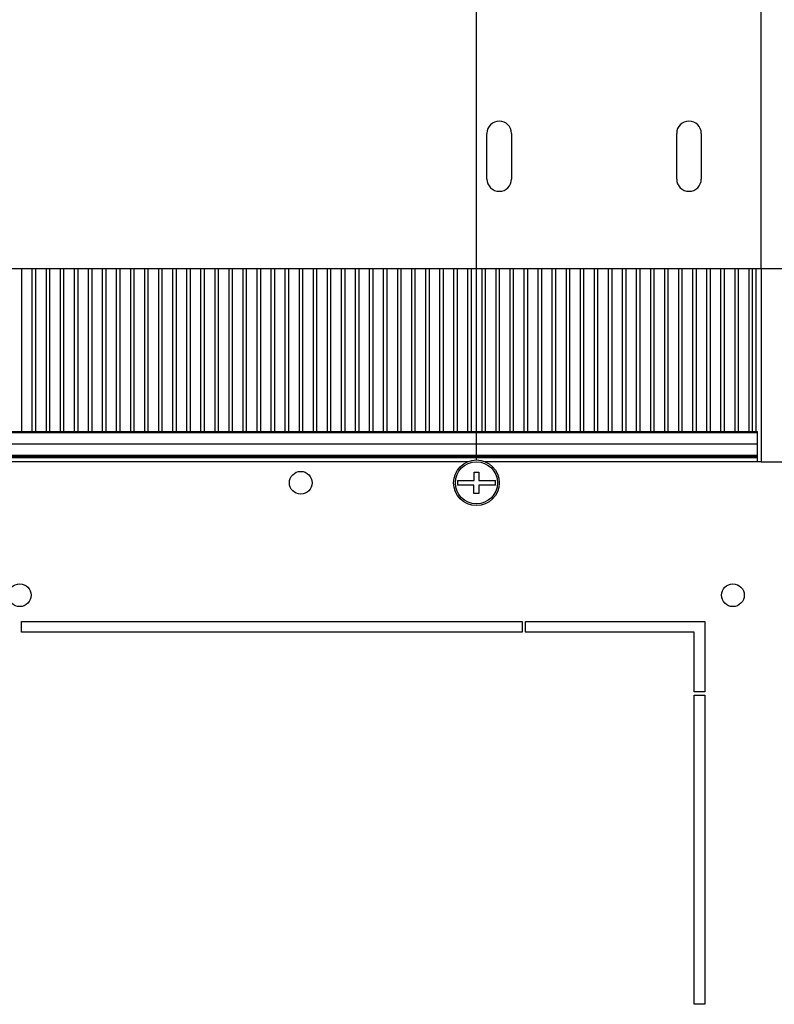
# Model space of a CAD drawing. Units: millimetres. Extents: x 0 to 420, y 0 to 297.
# Drawn here: x 141 to 162, y 193 to 221 of the extents above; entities that cross this region are included whole.
import ezdxf

# ---------------------------------------------------------------- set-up
doc = ezdxf.new("R2010")
doc.units = ezdxf.units.MM
doc.header["$LTSCALE"] = 23.1
doc.header["$PDMODE"] = 3
doc.header["$PDSIZE"] = 1
doc.layers.get('0').update_dxf_attribs({"linetype": 'CONTINUOUS'})
doc.layers.get('Defpoints').update_dxf_attribs({"linetype": 'CONTINUOUS'})
doc.layers.add('02___PRT_ALL_AXES', color=7, linetype='CONTINUOUS')
doc.styles.get("Standard").update_dxf_attribs({"font": 'gost.ttf'})
doc.dimstyles.new('DIMSTYLE_1', dxfattribs={"dimtxt": 3.5, "dimasz": 4, "dimexe": 0.5, "dimexo": 0, "dimgap": 0.875, "dimtad": 1, "dimdec": 3, "dimlfac": 10, "dimtxsty": 'STANDARD', "dimblk": '_FILLED', "dimblk1": '_FILLED', "dimblk2": '_FILLED', "dimcen": 0.09, "dimadec": 0, "dimazin": 0, "dimtp": 0.8, "dimtm": 0.8, "dimtfac": 1, "dimtdec": 3, "dimtofl": 0, "dimtmove": 0, "dimatfit": 3, "dimldrblk": '_FILLED', "dimfxl": 1, "dimtolj": 1, "dimarcsym": 0})
doc.dimstyles.new('DIMSTYLE_2', dxfattribs={"dimtxt": 3.5, "dimasz": 4, "dimexe": 0.5, "dimexo": 0, "dimgap": 0.875, "dimtad": 1, "dimdec": 3, "dimlfac": 10, "dimtxsty": 'STANDARD', "dimblk": '_FILLED', "dimblk1": '_FILLED', "dimblk2": '_FILLED', "dimcen": 0.09, "dimadec": 0, "dimazin": 0, "dimtp": 0.3, "dimtm": 0.3, "dimtfac": 1, "dimtdec": 3, "dimtofl": 0, "dimtmove": 0, "dimatfit": 3, "dimldrblk": '_FILLED', "dimfxl": 1, "dimtolj": 1, "dimarcsym": 0})
doc.dimstyles.new('DIMSTYLE_3', dxfattribs={"dimtxt": 3.5, "dimasz": 4, "dimexe": 0.5, "dimexo": 0, "dimgap": 0.875, "dimtad": 1, "dimdec": 3, "dimlfac": 10, "dimtxsty": 'STANDARD', "dimblk": '_FILLED', "dimblk1": '_FILLED', "dimblk2": '_FILLED', "dimcen": 0.09, "dimadec": 0, "dimazin": 0, "dimtp": 0.5, "dimtm": 0.5, "dimtfac": 1, "dimtdec": 3, "dimtofl": 0, "dimtmove": 0, "dimatfit": 3, "dimldrblk": '_FILLED', "dimfxl": 1, "dimtolj": 1, "dimarcsym": 0})

# ---------------------------------------------------------------- blocks, each defined once
blk = doc.blocks.new('_FILLED')
at = {"color": 0, "linetype": 'ByBlock'}
blk.add_solid([(0, 0), (-1, 0.125), (-1, -0.125)], dxfattribs=at)
blk = doc.blocks.new('*D7')
at = {"color": 0, "linetype": 'Continuous', "lineweight": -2}
for p, q in [((119.5952722332, 213.8860347519), (119.5952722332, 237.6097978262)), ((161.7952722332, 213.8860347519), (161.7952722332, 237.6097978262)), ((123.5952722332, 237.1097978262), (157.7952722332, 237.1097978262))]:
    blk.add_line(p, q, dxfattribs=at)
at = {"layer": 'Defpoints', "color": 0, "linetype": 'Continuous'}
for p in [(161.7952722332, 237.1097978262), (119.5952722332, 213.8860347519), (161.7952722332, 213.8860347519)]:
    blk.add_point(p, dxfattribs=at)
at = {"color": 0, "linetype": 'Continuous', "lineweight": -2, "xscale": 4, "yscale": 4, "zscale": 4, "rotation": 180}
blk.add_blockref('_FILLED', (119.5952722332, 237.1097978262), dxfattribs=at)
at = {"color": 0, "linetype": 'Continuous', "lineweight": -2, "xscale": 4, "yscale": 4, "zscale": 4}
blk.add_blockref('_FILLED', (161.7952722332, 237.1097978262), dxfattribs=at)
at = {"color": 0, "linetype": 'Continuous', "insert": (140.7017047119, 241.4847978262), "char_height": 3.5, "attachment_point": 2}
blk.add_mtext('\\A1;420', dxfattribs=at)
blk = doc.blocks.new('*D8')
at = {"color": 0, "linetype": 'Continuous', "lineweight": -2}
for p, q in [((127.6952722332, 208.4360347519), (127.6952722332, 231.3517382575)), ((153.6952722332, 208.4360347519), (153.6952722332, 231.3517382575)), ((131.6952722332, 230.8517382575), (149.6952722332, 230.8517382575))]:
    blk.add_line(p, q, dxfattribs=at)
at = {"layer": 'Defpoints', "color": 0, "linetype": 'Continuous'}
for p in [(153.6952722332, 230.8517382575), (127.6952722332, 208.4360347519), (153.6952722332, 208.4360347519)]:
    blk.add_point(p, dxfattribs=at)
at = {"color": 0, "linetype": 'Continuous', "lineweight": -2, "xscale": 4, "yscale": 4, "zscale": 4, "rotation": 180}
blk.add_blockref('_FILLED', (127.6952722332, 230.8517382575), dxfattribs=at)
at = {"color": 0, "linetype": 'Continuous', "lineweight": -2, "xscale": 4, "yscale": 4, "zscale": 4}
blk.add_blockref('_FILLED', (153.6952722332, 230.8517382575), dxfattribs=at)
at = {"color": 0, "linetype": 'Continuous', "insert": (140.6952703856999, 235.2267382575), "char_height": 3.5, "attachment_point": 2}
blk.add_mtext('\\A1;260', dxfattribs=at)
blk = doc.blocks.new('*D15')
at = {"color": 0, "linetype": 'Continuous', "lineweight": -2}
for p, q in [((177.9954517412, 217.8860347519), (177.9954517412, 229.3027014185666)), ((161.7952722332, 213.8860347519), (178.4954517412, 213.8860347519)), ((161.7952722332, 208.3860347519), (178.4954517412, 208.3860347519)), ((177.9954517412, 204.3860347519), (177.9954517412, 200.3860347519))]:
    blk.add_line(p, q, dxfattribs=at)
at = {"layer": 'Defpoints', "color": 0, "linetype": 'Continuous'}
for p in [(161.7952722332, 213.8860347519), (161.7952722332, 208.3860347519), (177.9954517412, 208.3860347519)]:
    blk.add_point(p, dxfattribs=at)
at = {"color": 0, "linetype": 'Continuous', "lineweight": -2, "xscale": 4, "yscale": 4, "zscale": 4}
for p, rotation in [((177.9954517412, 213.8860347519), 270), ((177.9954517412, 208.3860347519), 90)]:
    blk.add_blockref('_FILLED', p, dxfattribs=dict(at, rotation=rotation))
at = {"color": 0, "linetype": 'Continuous', "insert": (173.6204517412, 222.7610347519), "char_height": 3.5, "attachment_point": 1, "rotation": 90}
blk.add_mtext('\\A1;55', dxfattribs=at)

msp = doc.modelspace()

# ---------------------------------------------------------------- linework, layer by layer
at = {"color": 7, "linetype": 'Continuous'}
for p, q in [((153.9952722332, 216.4360347519), (153.9952722332, 217.7360347519)), ((154.6952722332, 217.7360347519), (154.6952722332, 216.4360347519)), ((159.3952722332, 216.4360347519), (159.3952722332, 217.7360347519)), ((160.0952722332, 217.7360347519), (160.0952722332, 216.4360347519)), ((153.6302722332, 207.8510347519), (153.6302722332, 208.0860347519)), ((153.6302722332, 208.0860347519), (153.7602722332, 208.0860347519)), ((153.7602722332, 208.0860347519), (153.7602722332, 207.8510347519)), ((153.1563192919, 207.8510347519), (153.6302722332, 207.8510347519)), ((153.7602722332, 207.8510347519), (154.2342251746, 207.8510347519)), ((153.6182722332, 207.7210347519), (153.1563192919, 207.7210347519)), ((153.6182722332, 207.4860347519), (153.6182722332, 207.7210347519)), ((153.7602722332, 207.4860347519), (153.6182722332, 207.4860347519)), ((153.7602722332, 207.7210347519), (153.7602722332, 207.4860347519)), ((154.2342251746, 207.7210347519), (153.7602722332, 207.7210347519))]:
    msp.add_line(p, q, dxfattribs=at)
at = {"color": 1, "linetype": 'Continuous'}
for p, q in [((119.5952722332, 213.8860347519), (161.7952722332, 213.8860347519)), ((140.7452722332, 213.8860347519), (140.7452722332, 209.2360347519)), ((141.0452722332, 213.8860347519), (141.0452722332, 209.2360347519)), ((141.1452722332, 213.8860347519), (141.1452722332, 209.2360347519)), ((141.4452722332, 213.8860347519), (141.4452722332, 209.2360347519)), ((141.5452722332, 213.8860347519), (141.5452722332, 209.2360347519)), ((141.8452722332, 213.8860347519), (141.8452722332, 209.2360347519)), ((141.9452722332, 213.8860347519), (141.9452722332, 209.2360347519)), ((142.2452722332, 213.8860347519), (142.2452722332, 209.2360347519)), ((142.3452722332, 213.8860347519), (142.3452722332, 209.2360347519)), ((142.6452722332, 213.8860347519), (142.6452722332, 209.2360347519)), ((142.7452722332, 213.8860347519), (142.7452722332, 209.2360347519)), ((143.0452722332, 213.8860347519), (143.0452722332, 209.2360347519)), ((143.1452722332, 213.8860347519), (143.1452722332, 209.2360347519)), ((143.4452722332, 213.8860347519), (143.4452722332, 209.2360347519)), ((143.5452722332, 213.8860347519), (143.5452722332, 209.2360347519)), ((143.8452722332, 213.8860347519), (143.8452722332, 209.2360347519)), ((143.9452722332, 213.8860347519), (143.9452722332, 209.2360347519)), ((144.2452722332, 213.8860347519), (144.2452722332, 209.2360347519)), ((144.3452722332, 213.8860347519), (144.3452722332, 209.2360347519)), ((144.6452722332, 213.8860347519), (144.6452722332, 209.2360347519)), ((144.7452722332, 213.8860347519), (144.7452722332, 209.2360347519)), ((145.0452722332, 213.8860347519), (145.0452722332, 209.2360347519)), ((145.1452722332, 213.8860347519), (145.1452722332, 209.2360347519)), ((145.4452722332, 213.8860347519), (145.4452722332, 209.2360347519)), ((145.5452722332, 213.8860347519), (145.5452722332, 209.2360347519)), ((145.8452722332, 213.8860347519), (145.8452722332, 209.2360347519)), ((145.9452722332, 213.8860347519), (145.9452722332, 209.2360347519)), ((146.2452722332, 213.8860347519), (146.2452722332, 209.2360347519)), ((146.3452722332, 213.8860347519), (146.3452722332, 209.2360347519)), ((146.6452722332, 213.8860347519), (146.6452722332, 209.2360347519)), ((146.7452722332, 213.8860347519), (146.7452722332, 209.2360347519)), ((147.0452722332, 213.8860347519), (147.0452722332, 209.2360347519)), ((147.1452722332, 213.8860347519), (147.1452722332, 209.2360347519)), ((147.4452722332, 213.8860347519), (147.4452722332, 209.2360347519)), ((147.5452722332, 213.8860347519), (147.5452722332, 209.2360347519)), ((147.8452722332, 213.8860347519), (147.8452722332, 209.2360347519)), ((147.9452722332, 213.8860347519), (147.9452722332, 209.2360347519)), ((148.2452722332, 213.8860347519), (148.2452722332, 209.2360347519)), ((148.3452722332, 213.8860347519), (148.3452722332, 209.2360347519)), ((148.6452722332, 213.8860347519), (148.6452722332, 209.2360347519)), ((148.7452722331999, 213.8860347519), (148.7452722331999, 209.2360347519)), ((149.0452722332, 213.8860347519), (149.0452722332, 209.2360347519)), ((149.1452722332, 213.8860347519), (149.1452722332, 209.2360347519)), ((149.4452722332, 213.8860347519), (149.4452722332, 209.2360347519)), ((149.5452722332, 213.8860347519), (149.5452722332, 209.2360347519)), ((149.8452722332, 213.8860347519), (149.8452722332, 209.2360347519)), ((149.9452722332, 213.8860347519), (149.9452722332, 209.2360347519)), ((150.2452722332, 213.8860347519), (150.2452722332, 209.2360347519)), ((150.3452722332, 213.8860347519), (150.3452722332, 209.2360347519)), ((150.6452722332, 213.8860347519), (150.6452722332, 209.2360347519)), ((150.7452722332, 213.8860347519), (150.7452722332, 209.2360347519)), ((151.0452722332, 213.8860347519), (151.0452722332, 209.2360347519)), ((151.1452722332, 213.8860347519), (151.1452722332, 209.2360347519)), ((151.4452722332, 213.8860347519), (151.4452722332, 209.2360347519)), ((151.5452722332, 213.8860347519), (151.5452722332, 209.2360347519)), ((151.8452722332, 213.8860347519), (151.8452722332, 209.2360347519)), ((151.9452722332, 213.8860347519), (151.9452722332, 209.2360347519)), ((152.2452722332, 213.8860347519), (152.2452722332, 209.2360347519)), ((152.3452722332, 213.8860347519), (152.3452722332, 209.2360347519)), ((152.6452722332, 213.8860347519), (152.6452722332, 209.2360347519)), ((152.7452722331999, 213.8860347519), (152.7452722331999, 209.2360347519)), ((153.0452722332, 213.8860347519), (153.0452722332, 209.2360347519)), ((153.1452722332, 213.8860347519), (153.1452722332, 209.2360347519)), ((153.4452722332, 213.8860347519), (153.4452722332, 209.2360347519)), ((153.5452722332, 213.8860347519), (153.5452722332, 209.2360347519)), ((153.8452722332, 213.8860347519), (153.8452722332, 209.2360347519)), ((153.9452722332, 213.8860347519), (153.9452722332, 209.2360347519)), ((154.2452722332, 213.8860347519), (154.2452722332, 209.2360347519)), ((154.3452722332, 213.8860347519), (154.3452722332, 209.2360347519)), ((154.6452722332, 213.8860347519), (154.6452722332, 209.2360347519)), ((154.7452722332, 213.8860347519), (154.7452722332, 209.2360347519)), ((155.0452722332, 213.8860347519), (155.0452722332, 209.2360347519)), ((155.1452722332, 213.8860347519), (155.1452722332, 209.2360347519)), ((155.4452722332, 213.8860347519), (155.4452722332, 209.2360347519)), ((155.5452722332, 213.8860347519), (155.5452722332, 209.2360347519)), ((155.8452722332, 213.8860347519), (155.8452722332, 209.2360347519)), ((155.9452722332, 213.8860347519), (155.9452722332, 209.2360347519)), ((156.2452722332, 213.8860347519), (156.2452722332, 209.2360347519)), ((156.3452722332, 213.8860347519), (156.3452722332, 209.2360347519)), ((156.6452722332, 213.8860347519), (156.6452722332, 209.2360347519)), ((156.7452722332, 213.8860347519), (156.7452722332, 209.2360347519)), ((157.0452722332, 213.8860347519), (157.0452722332, 209.2360347519)), ((157.1452722332, 213.8860347519), (157.1452722332, 209.2360347519)), ((157.4452722332, 213.8860347519), (157.4452722332, 209.2360347519)), ((157.5452722332, 213.8860347519), (157.5452722332, 209.2360347519)), ((157.8452722332, 213.8860347519), (157.8452722332, 209.2360347519)), ((157.9452722332, 213.8860347519), (157.9452722332, 209.2360347519)), ((158.2452722332, 213.8860347519), (158.2452722332, 209.2360347519)), ((158.3452722332, 213.8860347519), (158.3452722332, 209.2360347519)), ((158.6452722332, 213.8860347519), (158.6452722332, 209.2360347519)), ((158.7452722332, 213.8860347519), (158.7452722332, 209.2360347519)), ((159.0452722332, 213.8860347519), (159.0452722332, 209.2360347519)), ((159.1452722332, 213.8860347519), (159.1452722332, 209.2360347519)), ((159.4452722332, 213.8860347519), (159.4452722332, 209.2360347519)), ((159.5452722332, 213.8860347519), (159.5452722332, 209.2360347519)), ((159.8452722332, 213.8860347519), (159.8452722332, 209.2360347519)), ((159.9452722332, 213.8860347519), (159.9452722332, 209.2360347519)), ((160.2452722332, 213.8860347519), (160.2452722332, 209.2360347519)), ((160.3452722332, 213.8860347519), (160.3452722332, 209.2360347519)), ((160.6452722332, 213.8860347519), (160.6452722332, 209.2360347519)), ((160.7452722332, 213.8860347519), (160.7452722332, 209.2360347519)), ((161.0452722332, 213.8860347519), (161.0452722332, 209.2360347519)), ((161.1452722332, 213.8860347519), (161.1452722332, 209.2360347519)), ((161.4452722332, 213.8860347519), (161.4452722332, 209.2360347519)), ((161.5452722332, 213.8860347519), (161.5452722332, 209.2360347519)), ((161.6452722332, 213.8860347519), (161.6452722332, 209.2360347519)), ((161.6952722332, 209.2360347519), (119.6952722332, 209.2360347519)), ((161.6952722332, 209.2128997117), (119.6952722332, 209.2128997117)), ((161.6952722332, 208.3860347519), (161.6952722332, 209.2360347519)), ((161.6952722332, 208.8860347519), (119.6952722332, 208.8860347519)), ((161.6952722332, 208.5660347519), (119.6952722332, 208.5660347519)), ((161.6952722332, 208.5360347519), (119.6952722332, 208.5360347519)), ((119.6952722332, 208.5060347519), (161.6952722332, 208.5060347519)), ((153.4498625666, 208.3860347519), (127.9406818998, 208.3860347519)), ((161.7952722332, 208.3860347519), (153.9406818998, 208.3860347519))]:
    msp.add_line(p, q, dxfattribs=at)
at = {"color": 7, "linetype": 'Continuous'}
for radius in [0.65, 0.6]:
    msp.add_circle((153.6952722332, 207.7860347519), radius, dxfattribs=at)
for centre, radius, start, end in [((154.3452722332, 217.7360347519), 0.35, 0, 180), ((159.7452722332, 217.7360347519), 0.35, 0, 180), ((154.3452722332, 216.4360347519), 0.35, 180, 360), ((159.7452722332, 216.4360347519), 0.35, 180, 360), ((153.6952722332, 207.7860347519), 0.5428584282, 173.1231011222, 186.8768988778), ((153.6952722332, 207.7860347519), 0.5428584282, 353.1231011222, 6.876898877799999)]:
    msp.add_arc(centre, radius, start, end, dxfattribs=at)
at = {"layer": '02___PRT_ALL_AXES', "color": 1, "linetype": 'Continuous'}
msp.add_line((161.7952722332, 213.8860347519), (161.7952722332, 208.3860347519), dxfattribs=at)
at = {"layer": '02___PRT_ALL_AXES', "color": 7, "linetype": 'Continuous'}
for p, q in [((140.7452722332, 203.5360347519), (140.7452722332, 203.8360347519)), ((140.7452722332, 203.8360347519), (154.9952722331999, 203.8360347519)), ((154.9952722331999, 203.8360347519), (154.9952722331999, 203.5360347519)), ((155.0952722332, 203.5360347519), (155.0952722332, 203.8360347519)), ((155.0952722332, 203.8360347519), (160.1952722332, 203.8360347519)), ((160.1952722332, 203.8360347519), (160.1952722332, 201.8360347519)), ((154.9952722331999, 203.5360347519), (140.7452722332, 203.5360347519)), ((159.8952722332, 203.5360347519), (155.0952722332, 203.5360347519)), ((159.8952722332, 201.8360347519), (159.8952722332, 203.5360347519)), ((160.1952722332, 201.8360347519), (159.8952722332, 201.8360347519)), ((159.8952722332, 201.7360347519), (160.1952722332, 201.7360347519)), ((159.8952722332, 192.9360347519), (159.8952722332, 201.7360347519)), ((160.1952722332, 201.7360347519), (160.1952722332, 192.9360347519)), ((160.1952722332, 192.9360347519), (159.8952722332, 192.9360347519))]:
    msp.add_line(p, q, dxfattribs=at)
for centre in [(148.6952722332, 207.7860347519), (140.6952722332, 204.5860347519), (160.9952722332, 204.5860347519)]:
    msp.add_circle(centre, 0.325, dxfattribs=at)

# ---------------------------------------------------------------- dimensions: what is measured, and where the dimension line sits
at = {"color": 7, "linetype": 'Continuous'}
dim = msp.add_linear_dim(base=(161.7952722332, 237.1097978262), p1=(119.5952722332, 213.8860347519), p2=(161.7952722332, 213.8860347519), text='420', dimstyle='DIMSTYLE_1', dxfattribs=at)
dim.commit()
dim.dimension.update_dxf_attribs({"geometry": '*D7', "text_midpoint": (140.7017047119, 237.1097978262), "dimtype": 160})
dim = msp.add_linear_dim(base=(153.6952722332, 230.8517382575), p1=(127.6952722332, 208.4360347519), p2=(153.6952722332, 208.4360347519), dimstyle='DIMSTYLE_3', dxfattribs=at)
dim.commit()
dim.dimension.update_dxf_attribs({"geometry": '*D8', "text_midpoint": (140.6952703856999, 230.8517382575), "dimtype": 160})
dim = msp.add_linear_dim(base=(177.9954517412, 208.3860347519), p1=(161.7952722332, 213.8860347519), p2=(161.7952722332, 208.3860347519), angle=270, dimstyle='DIMSTYLE_2', dxfattribs=at)
dim.commit()
dim.dimension.update_dxf_attribs({"geometry": '*D15', "text_midpoint": (177.9954517412, 225.5943680852333), "dimtype": 160})

doc.saveas('drawing.dxf')
